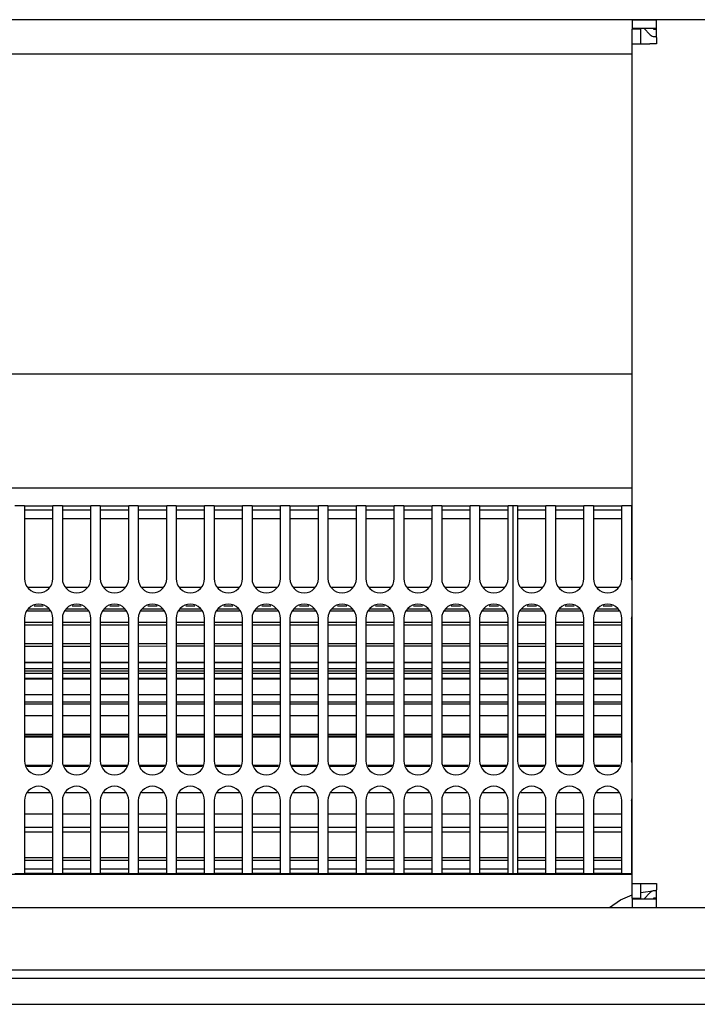
# Model space of a CAD drawing. Units: millimetres. Extents: x -180 to 7975, y -122 to 5841.
# Drawn here: x 1188 to 1307, y 5014 to 5187 of the extents above; entities that cross this region are included whole.
import ezdxf

# ---------------------------------------------------------------- set-up
doc = ezdxf.new("R2010")
doc.units = ezdxf.units.MM
doc.layers.add('1', color=7, linetype='Continuous')

msp = doc.modelspace()

# ---------------------------------------------------------------- linework, layer by layer
at = {"color": 1, "linetype": 'Continuous'}
for p, q in [((1614.892, 5186.664), (624.092, 5186.664)), ((1295.492, 5186.664), (1299.742, 5186.664)), ((1295.492, 5186.664), (1295.492, 5185.164)), ((1316.242, 5186.664), (1299.742, 5186.664)), ((1299.742, 5183.564), (1299.742, 5186.664)), ((1295.492, 5185.164), (1299.742, 5185.164)), ((1295.492, 5185.064), (1296.992, 5185.064)), ((1295.492, 5182.414), (1295.492, 5185.064)), ((1296.992, 5182.414), (1296.992, 5185.064)), ((1297.492, 5185.164), (1298.649, 5184.007)), ((1299.356, 5184.964), (1299.156, 5185.164)), ((1299.742, 5184.964), (1299.356, 5184.964)), ((1299.356, 5183.714), (1299.742, 5183.714)), ((1299.742, 5183.564), (1299.742, 5182.414)), ((1295.492, 5182.414), (1298.592, 5182.414)), ((1295.492, 5034.914), (1295.492, 5182.414)), ((1299.742, 5182.414), (1298.592, 5182.414)), ((1070.492, 5180.664), (1295.492, 5180.664)), ((1070.492, 5124.414), (1295.492, 5124.414)), ((1070.492, 5104.414), (1295.492, 5104.414)), ((1188.658, 5101.264), (1186.992, 5101.264)), ((1188.658, 5101.264), (1188.658, 5099.464)), ((1188.658, 5101.264), (1193.658, 5101.264)), ((1193.658, 5100.464), (1188.658, 5100.464)), ((1195.325, 5101.264), (1193.658, 5101.264)), ((1193.658, 5099.464), (1193.658, 5101.264)), ((1195.325, 5101.264), (1200.325, 5101.264)), ((1195.325, 5101.264), (1195.325, 5099.464)), ((1200.325, 5100.464), (1195.325, 5100.464)), ((1200.325, 5099.464), (1200.325, 5101.264)), ((1201.992, 5101.264), (1200.325, 5101.264)), ((1201.992, 5101.264), (1201.992, 5099.464)), ((1201.992, 5101.264), (1206.992, 5101.264)), ((1206.992, 5100.464), (1201.992, 5100.464)), ((1206.992, 5099.464), (1206.992, 5101.264)), ((1208.658, 5101.264), (1206.992, 5101.264)), ((1208.658, 5101.264), (1213.658, 5101.264)), ((1208.658, 5101.264), (1208.658, 5099.464)), ((1213.658, 5100.464), (1208.658, 5100.464)), ((1213.658, 5099.464), (1213.658, 5101.264)), ((1215.325, 5101.264), (1213.658, 5101.264)), ((1215.325, 5101.264), (1215.325, 5099.464)), ((1215.325, 5101.264), (1220.325, 5101.264)), ((1220.325, 5100.464), (1215.325, 5100.464)), ((1220.325, 5099.464), (1220.325, 5101.264)), ((1221.992, 5101.264), (1220.325, 5101.264)), ((1221.992, 5101.264), (1221.992, 5099.464)), ((1221.992, 5101.264), (1226.992, 5101.264)), ((1226.992, 5100.464), (1221.992, 5100.464)), ((1228.658, 5101.264), (1226.992, 5101.264)), ((1226.992, 5099.464), (1226.992, 5101.264)), ((1228.658, 5101.264), (1228.658, 5099.464)), ((1228.658, 5101.264), (1233.658, 5101.264)), ((1233.658, 5100.464), (1228.658, 5100.464)), ((1233.658, 5099.464), (1233.658, 5101.264)), ((1235.325, 5101.264), (1233.658, 5101.264)), ((1235.325, 5101.264), (1235.325, 5099.464)), ((1235.325, 5101.264), (1240.325, 5101.264)), ((1240.325, 5100.464), (1235.325, 5100.464)), ((1240.325, 5099.464), (1240.325, 5101.264)), ((1241.992, 5101.264), (1240.325, 5101.264)), ((1241.992, 5101.264), (1241.992, 5099.464)), ((1241.992, 5101.264), (1246.992, 5101.264)), ((1246.992, 5100.464), (1241.992, 5100.464)), ((1246.992, 5099.464), (1246.992, 5101.264)), ((1248.658, 5101.264), (1246.992, 5101.264)), ((1248.658, 5101.264), (1253.658, 5101.264)), ((1248.658, 5101.264), (1248.658, 5099.464)), ((1253.658, 5100.464), (1248.658, 5100.464)), ((1253.658, 5099.464), (1253.658, 5101.264)), ((1255.325, 5101.264), (1253.658, 5101.264)), ((1255.325, 5101.264), (1255.325, 5099.464)), ((1255.325, 5101.264), (1260.325, 5101.264)), ((1260.325, 5100.464), (1255.325, 5100.464)), ((1260.325, 5099.464), (1260.325, 5101.264)), ((1261.992, 5101.264), (1260.325, 5101.264)), ((1261.992, 5101.264), (1261.992, 5099.464)), ((1261.992, 5101.264), (1266.992, 5101.264)), ((1266.992, 5100.464), (1261.992, 5100.464)), ((1268.658, 5101.264), (1266.992, 5101.264)), ((1266.992, 5099.464), (1266.992, 5101.264)), ((1268.658, 5101.264), (1268.658, 5099.464)), ((1268.658, 5101.264), (1273.658, 5101.264)), ((1273.658, 5100.464), (1268.658, 5100.464)), ((1274.492, 5101.264), (1273.658, 5101.264)), ((1273.658, 5099.464), (1273.658, 5101.264)), ((1275.325, 5101.264), (1274.492, 5101.264)), ((1274.492, 5101.264), (1274.492, 5099.464)), ((1275.325, 5101.264), (1280.325, 5101.264)), ((1275.325, 5101.264), (1275.325, 5099.464)), ((1280.325, 5100.464), (1275.325, 5100.464)), ((1280.325, 5099.464), (1280.325, 5101.264)), ((1281.992, 5101.264), (1280.325, 5101.264)), ((1281.992, 5101.264), (1286.992, 5101.264)), ((1281.992, 5101.264), (1281.992, 5099.464)), ((1286.992, 5100.464), (1281.992, 5100.464)), ((1286.992, 5099.464), (1286.992, 5101.264)), ((1288.658, 5101.264), (1286.992, 5101.264)), ((1288.658, 5101.264), (1293.658, 5101.264)), ((1288.658, 5101.264), (1288.658, 5099.464)), ((1293.658, 5100.464), (1288.658, 5100.464)), ((1295.325, 5101.264), (1293.658, 5101.264)), ((1293.658, 5099.464), (1293.658, 5101.264)), ((1295.325, 5101.264), (1295.325, 5099.464)), ((1295.325, 5101.264), (1295.492, 5101.264)), ((1295.492, 5100.464), (1295.325, 5100.464)), ((1188.658, 5099.464), (1188.658, 5088.464)), ((1193.658, 5098.964), (1188.658, 5098.964)), ((1193.658, 5088.464), (1193.658, 5099.464)), ((1195.325, 5099.464), (1195.325, 5088.464)), ((1200.325, 5098.964), (1195.325, 5098.964)), ((1200.325, 5088.464), (1200.325, 5099.464)), ((1201.992, 5099.464), (1201.992, 5088.464)), ((1206.992, 5098.964), (1201.992, 5098.964)), ((1206.992, 5088.464), (1206.992, 5099.464)), ((1208.658, 5099.464), (1208.658, 5088.464)), ((1213.658, 5098.964), (1208.658, 5098.964)), ((1213.658, 5088.464), (1213.658, 5099.464)), ((1215.325, 5099.464), (1215.325, 5088.464)), ((1220.325, 5098.964), (1215.325, 5098.964)), ((1220.325, 5088.464), (1220.325, 5099.464)), ((1221.992, 5099.464), (1221.992, 5088.464)), ((1226.992, 5098.964), (1221.992, 5098.964)), ((1226.992, 5088.464), (1226.992, 5099.464)), ((1228.658, 5099.464), (1228.658, 5088.464)), ((1233.658, 5098.964), (1228.658, 5098.964)), ((1233.658, 5088.464), (1233.658, 5099.464)), ((1235.325, 5099.464), (1235.325, 5088.464)), ((1240.325, 5098.964), (1235.325, 5098.964)), ((1240.325, 5088.464), (1240.325, 5099.464)), ((1241.992, 5099.464), (1241.992, 5088.464)), ((1246.992, 5098.964), (1241.992, 5098.964)), ((1246.992, 5088.464), (1246.992, 5099.464)), ((1248.658, 5099.464), (1248.658, 5088.464)), ((1253.658, 5098.964), (1248.658, 5098.964)), ((1253.658, 5088.464), (1253.658, 5099.464)), ((1255.325, 5099.464), (1255.325, 5088.464)), ((1260.325, 5098.964), (1255.325, 5098.964)), ((1260.325, 5088.464), (1260.325, 5099.464)), ((1261.992, 5099.464), (1261.992, 5088.464)), ((1266.992, 5098.964), (1261.992, 5098.964)), ((1266.992, 5088.464), (1266.992, 5099.464)), ((1268.658, 5099.464), (1268.658, 5088.464)), ((1273.658, 5098.964), (1268.658, 5098.964)), ((1273.658, 5088.464), (1273.658, 5099.464)), ((1274.492, 5099.464), (1274.492, 5038.464)), ((1275.325, 5099.464), (1275.325, 5088.464)), ((1280.325, 5098.964), (1275.325, 5098.964)), ((1280.325, 5088.464), (1280.325, 5099.464)), ((1281.992, 5099.464), (1281.992, 5088.464)), ((1286.992, 5098.964), (1281.992, 5098.964)), ((1286.992, 5088.464), (1286.992, 5099.464)), ((1288.658, 5099.464), (1288.658, 5088.464)), ((1293.658, 5098.964), (1288.658, 5098.964)), ((1293.658, 5088.464), (1293.658, 5099.464)), ((1295.325, 5099.464), (1295.325, 5088.464)), ((1295.492, 5098.964), (1295.325, 5098.964)), ((1295.492, 5088.062), (1295.325, 5088.464)), ((1189.28, 5086.964), (1193.037, 5086.964)), ((1195.946, 5086.964), (1199.704, 5086.964)), ((1202.613, 5086.964), (1206.37, 5086.964)), ((1209.28, 5086.964), (1213.037, 5086.964)), ((1215.946, 5086.964), (1219.704, 5086.964)), ((1222.613, 5086.964), (1226.37, 5086.964)), ((1229.28, 5086.964), (1233.037, 5086.964)), ((1235.946, 5086.964), (1239.704, 5086.964)), ((1242.613, 5086.964), (1246.37, 5086.964)), ((1249.28, 5086.964), (1253.037, 5086.964)), ((1255.946, 5086.964), (1259.704, 5086.964)), ((1262.613, 5086.964), (1266.37, 5086.964)), ((1269.28, 5086.964), (1273.037, 5086.964)), ((1275.946, 5086.964), (1279.704, 5086.964)), ((1282.613, 5086.964), (1286.37, 5086.964)), ((1289.28, 5086.964), (1293.037, 5086.964)), ((1189.358, 5083.154), (1192.958, 5083.154)), ((1191.963, 5083.631), (1190.354, 5083.631)), ((1196.025, 5083.154), (1199.625, 5083.154)), ((1198.63, 5083.631), (1197.02, 5083.631)), ((1202.692, 5083.154), (1206.292, 5083.154)), ((1205.297, 5083.631), (1203.687, 5083.631)), ((1209.358, 5083.154), (1212.958, 5083.154)), ((1211.963, 5083.631), (1210.354, 5083.631)), ((1216.025, 5083.154), (1219.625, 5083.154)), ((1218.63, 5083.631), (1217.02, 5083.631)), ((1222.692, 5083.154), (1226.292, 5083.154)), ((1225.297, 5083.631), (1223.687, 5083.631)), ((1229.358, 5083.154), (1232.958, 5083.154)), ((1231.963, 5083.631), (1230.354, 5083.631)), ((1236.025, 5083.154), (1239.625, 5083.154)), ((1238.63, 5083.631), (1237.02, 5083.631)), ((1242.692, 5083.154), (1246.292, 5083.154)), ((1245.297, 5083.631), (1243.687, 5083.631)), ((1249.358, 5083.154), (1252.958, 5083.154)), ((1251.963, 5083.631), (1250.354, 5083.631)), ((1256.025, 5083.154), (1259.625, 5083.154)), ((1258.63, 5083.631), (1257.02, 5083.631)), ((1262.692, 5083.154), (1266.292, 5083.154)), ((1265.297, 5083.631), (1263.687, 5083.631)), ((1269.358, 5083.154), (1272.958, 5083.154)), ((1271.963, 5083.631), (1270.354, 5083.631)), ((1276.025, 5083.154), (1279.625, 5083.154)), ((1278.63, 5083.631), (1277.02, 5083.631)), ((1282.692, 5083.154), (1286.292, 5083.154)), ((1285.297, 5083.631), (1283.687, 5083.631)), ((1289.358, 5083.154), (1292.958, 5083.154)), ((1291.963, 5083.631), (1290.354, 5083.631)), ((1188.658, 5081.464), (1188.658, 5056.464)), ((1193.134, 5082.729), (1189.182, 5082.729)), ((1193.658, 5056.464), (1193.658, 5081.464)), ((1195.325, 5081.464), (1195.325, 5056.464)), ((1199.801, 5082.729), (1195.849, 5082.729)), ((1200.325, 5056.464), (1200.325, 5081.464)), ((1201.992, 5081.464), (1201.992, 5056.464)), ((1206.468, 5082.729), (1202.516, 5082.729)), ((1206.992, 5056.464), (1206.992, 5081.464)), ((1208.658, 5081.464), (1208.658, 5056.464)), ((1213.134, 5082.729), (1209.182, 5082.729)), ((1213.658, 5056.464), (1213.658, 5081.464)), ((1215.325, 5081.464), (1215.325, 5056.464)), ((1219.801, 5082.729), (1215.849, 5082.729)), ((1220.325, 5056.464), (1220.325, 5081.464)), ((1221.992, 5081.464), (1221.992, 5056.464)), ((1226.468, 5082.729), (1222.516, 5082.729)), ((1226.992, 5056.464), (1226.992, 5081.464)), ((1228.658, 5081.464), (1228.658, 5056.464)), ((1233.134, 5082.729), (1229.182, 5082.729)), ((1233.658, 5056.464), (1233.658, 5081.464)), ((1235.325, 5081.464), (1235.325, 5056.464)), ((1239.801, 5082.729), (1235.849, 5082.729)), ((1240.325, 5056.464), (1240.325, 5081.464)), ((1241.992, 5081.464), (1241.992, 5056.464)), ((1246.468, 5082.729), (1242.516, 5082.729)), ((1246.992, 5056.464), (1246.992, 5081.464)), ((1248.658, 5081.464), (1248.658, 5056.464)), ((1253.134, 5082.729), (1249.182, 5082.729)), ((1253.658, 5056.464), (1253.658, 5081.464)), ((1255.325, 5081.464), (1255.325, 5056.464)), ((1259.801, 5082.729), (1255.849, 5082.729)), ((1260.325, 5056.464), (1260.325, 5081.464)), ((1261.992, 5081.464), (1261.992, 5056.464)), ((1266.468, 5082.729), (1262.516, 5082.729)), ((1266.992, 5056.464), (1266.992, 5081.464)), ((1268.658, 5081.464), (1268.658, 5056.464)), ((1273.134, 5082.729), (1269.182, 5082.729)), ((1273.658, 5056.464), (1273.658, 5081.464)), ((1275.325, 5081.464), (1275.325, 5056.464)), ((1279.801, 5082.729), (1275.849, 5082.729)), ((1280.325, 5056.464), (1280.325, 5081.464)), ((1281.992, 5081.464), (1281.992, 5056.464)), ((1286.468, 5082.729), (1282.516, 5082.729)), ((1286.992, 5056.464), (1286.992, 5081.464)), ((1288.658, 5081.464), (1288.658, 5056.464)), ((1293.134, 5082.729), (1289.182, 5082.729)), ((1293.658, 5056.464), (1293.658, 5081.464)), ((1295.325, 5081.464), (1295.492, 5081.867)), ((1295.325, 5081.464), (1295.325, 5056.464)), ((1188.658, 5080.789), (1193.658, 5080.789)), ((1193.658, 5080.307), (1188.658, 5080.307)), ((1195.325, 5080.789), (1200.325, 5080.789)), ((1200.325, 5080.307), (1195.325, 5080.307)), ((1201.992, 5080.789), (1206.992, 5080.789)), ((1206.992, 5080.307), (1201.992, 5080.307)), ((1208.658, 5080.789), (1213.658, 5080.789)), ((1213.658, 5080.307), (1208.658, 5080.307)), ((1215.325, 5080.789), (1220.325, 5080.789)), ((1220.325, 5080.307), (1215.325, 5080.307)), ((1221.992, 5080.789), (1226.992, 5080.789)), ((1226.992, 5080.307), (1221.992, 5080.307)), ((1228.658, 5080.789), (1233.658, 5080.789)), ((1233.658, 5080.307), (1228.658, 5080.307)), ((1235.325, 5080.789), (1240.325, 5080.789)), ((1240.325, 5080.307), (1235.325, 5080.307)), ((1241.992, 5080.789), (1246.992, 5080.789)), ((1246.992, 5080.307), (1241.992, 5080.307)), ((1248.658, 5080.789), (1253.658, 5080.789)), ((1253.658, 5080.307), (1248.658, 5080.307)), ((1255.325, 5080.789), (1260.325, 5080.789)), ((1260.325, 5080.307), (1255.325, 5080.307)), ((1261.992, 5080.789), (1266.992, 5080.789)), ((1266.992, 5080.307), (1261.992, 5080.307)), ((1268.658, 5080.789), (1273.658, 5080.789)), ((1273.658, 5080.307), (1268.658, 5080.307)), ((1275.325, 5080.789), (1280.325, 5080.789)), ((1280.325, 5080.307), (1275.325, 5080.307)), ((1281.992, 5080.789), (1286.992, 5080.789)), ((1286.992, 5080.307), (1281.992, 5080.307)), ((1288.658, 5080.789), (1293.658, 5080.789)), ((1293.658, 5080.307), (1288.658, 5080.307)), ((1295.325, 5080.789), (1295.492, 5080.789)), ((1295.492, 5080.307), (1295.325, 5080.307)), ((1188.658, 5077.064), (1193.658, 5077.063)), ((1193.658, 5076.561), (1188.658, 5076.561)), ((1195.325, 5077.063), (1200.325, 5077.063)), ((1200.325, 5076.561), (1195.325, 5076.561)), ((1201.992, 5077.063), (1206.992, 5077.063)), ((1206.992, 5076.561), (1201.992, 5076.561)), ((1208.658, 5077.063), (1213.658, 5077.063)), ((1213.658, 5076.562), (1208.658, 5076.561)), ((1215.325, 5077.063), (1220.325, 5077.063)), ((1220.325, 5076.562), (1215.325, 5076.562)), ((1221.992, 5077.063), (1226.992, 5077.063)), ((1226.992, 5076.562), (1221.992, 5076.562)), ((1228.658, 5077.063), (1233.658, 5077.062)), ((1233.658, 5076.562), (1228.658, 5076.562)), ((1235.325, 5077.062), (1240.325, 5077.062)), ((1240.325, 5076.562), (1235.325, 5076.562)), ((1241.992, 5077.062), (1246.992, 5077.062)), ((1246.992, 5076.562), (1241.992, 5076.562)), ((1248.658, 5077.062), (1253.658, 5077.062)), ((1253.658, 5076.562), (1248.658, 5076.562)), ((1255.325, 5077.062), (1260.325, 5077.062)), ((1260.325, 5076.562), (1255.325, 5076.562)), ((1261.992, 5077.062), (1266.992, 5077.062)), ((1266.992, 5076.562), (1261.992, 5076.562)), ((1268.658, 5077.062), (1273.658, 5077.061)), ((1273.658, 5076.562), (1268.658, 5076.562)), ((1275.325, 5077.064), (1280.325, 5077.064)), ((1280.325, 5076.561), (1275.325, 5076.561)), ((1281.992, 5077.064), (1286.992, 5077.063)), ((1286.992, 5076.561), (1281.992, 5076.561)), ((1288.658, 5077.063), (1293.658, 5077.063)), ((1293.658, 5076.561), (1288.658, 5076.561)), ((1295.325, 5077.063), (1295.492, 5077.063)), ((1295.492, 5076.561), (1295.325, 5076.561)), ((1188.658, 5073.771), (1193.658, 5073.771)), ((1193.658, 5073.684), (1188.658, 5073.684)), ((1188.658, 5072.691), (1193.658, 5072.691)), ((1195.325, 5073.771), (1200.325, 5073.771)), ((1200.325, 5073.684), (1195.325, 5073.684)), ((1195.325, 5072.691), (1200.325, 5072.691)), ((1201.992, 5073.771), (1206.992, 5073.771)), ((1206.992, 5073.684), (1201.992, 5073.684)), ((1201.992, 5072.691), (1206.992, 5072.691)), ((1208.658, 5073.771), (1213.658, 5073.771)), ((1213.658, 5073.684), (1208.658, 5073.684)), ((1208.658, 5072.691), (1213.658, 5072.691)), ((1215.325, 5073.771), (1220.325, 5073.771)), ((1220.325, 5073.684), (1215.325, 5073.684)), ((1215.325, 5072.691), (1220.325, 5072.691)), ((1221.992, 5073.771), (1226.992, 5073.771)), ((1226.992, 5073.684), (1221.992, 5073.684)), ((1221.992, 5072.691), (1226.992, 5072.691)), ((1228.658, 5073.771), (1233.658, 5073.771)), ((1233.658, 5073.684), (1228.658, 5073.684)), ((1228.658, 5072.691), (1233.658, 5072.691)), ((1235.325, 5073.771), (1240.325, 5073.771)), ((1240.325, 5073.684), (1235.325, 5073.684)), ((1235.325, 5072.691), (1240.325, 5072.691)), ((1241.992, 5073.771), (1246.992, 5073.771)), ((1246.992, 5073.684), (1241.992, 5073.684)), ((1241.992, 5072.691), (1246.992, 5072.691)), ((1248.658, 5073.771), (1253.658, 5073.771)), ((1253.658, 5073.684), (1248.658, 5073.684)), ((1248.658, 5072.691), (1253.658, 5072.691)), ((1255.325, 5073.771), (1260.325, 5073.771)), ((1260.325, 5073.684), (1255.325, 5073.684)), ((1255.325, 5072.691), (1260.325, 5072.691)), ((1261.992, 5073.771), (1266.992, 5073.771)), ((1266.992, 5073.684), (1261.992, 5073.684)), ((1261.992, 5072.691), (1266.992, 5072.691)), ((1268.658, 5073.771), (1273.658, 5073.771)), ((1273.658, 5073.684), (1268.658, 5073.684)), ((1268.658, 5072.691), (1273.658, 5072.691)), ((1275.325, 5073.771), (1280.325, 5073.771)), ((1280.325, 5073.684), (1275.325, 5073.684)), ((1275.325, 5072.691), (1280.325, 5072.691)), ((1281.992, 5073.771), (1286.992, 5073.771)), ((1286.992, 5073.684), (1281.992, 5073.684)), ((1281.992, 5072.691), (1286.992, 5072.691)), ((1288.658, 5073.771), (1293.658, 5073.771)), ((1293.658, 5073.684), (1288.658, 5073.684)), ((1288.658, 5072.691), (1293.658, 5072.691)), ((1295.325, 5073.771), (1295.492, 5073.771)), ((1295.492, 5073.684), (1295.325, 5073.684)), ((1295.325, 5072.691), (1295.492, 5072.691)), ((1188.658, 5072.272), (1193.658, 5072.272)), ((1193.658, 5071.795), (1188.658, 5071.795)), ((1188.658, 5070.939), (1193.658, 5070.939)), ((1193.658, 5070.777), (1188.658, 5070.777)), ((1195.325, 5072.272), (1200.325, 5072.272)), ((1200.325, 5071.795), (1195.325, 5071.795)), ((1195.325, 5070.939), (1200.325, 5070.939)), ((1200.325, 5070.777), (1195.325, 5070.777)), ((1201.992, 5072.272), (1206.992, 5072.272)), ((1206.992, 5071.795), (1201.992, 5071.795)), ((1201.992, 5070.939), (1206.992, 5070.939)), ((1206.992, 5070.777), (1201.992, 5070.777)), ((1208.658, 5072.272), (1213.658, 5072.272)), ((1213.658, 5071.795), (1208.658, 5071.795)), ((1208.658, 5070.939), (1213.658, 5070.939)), ((1213.658, 5070.777), (1208.658, 5070.777)), ((1215.325, 5072.272), (1220.325, 5072.272)), ((1220.325, 5071.795), (1215.325, 5071.795)), ((1215.325, 5070.939), (1220.325, 5070.939)), ((1220.325, 5070.777), (1215.325, 5070.777)), ((1221.992, 5072.272), (1226.992, 5072.272)), ((1226.992, 5071.795), (1221.992, 5071.795)), ((1221.992, 5070.939), (1226.992, 5070.939)), ((1226.992, 5070.777), (1221.992, 5070.777)), ((1228.658, 5072.272), (1233.658, 5072.272)), ((1233.658, 5071.795), (1228.658, 5071.795)), ((1228.658, 5070.939), (1233.658, 5070.939)), ((1233.658, 5070.777), (1228.658, 5070.777)), ((1235.325, 5072.272), (1240.325, 5072.272)), ((1240.325, 5071.795), (1235.325, 5071.795)), ((1235.325, 5070.939), (1240.325, 5070.939)), ((1240.325, 5070.777), (1235.325, 5070.777)), ((1241.992, 5072.272), (1246.992, 5072.272)), ((1246.992, 5071.795), (1241.992, 5071.795)), ((1241.992, 5070.939), (1246.992, 5070.939)), ((1246.992, 5070.777), (1241.992, 5070.777)), ((1248.658, 5072.272), (1253.658, 5072.272)), ((1253.658, 5071.795), (1248.658, 5071.795)), ((1248.658, 5070.939), (1253.658, 5070.939)), ((1253.658, 5070.777), (1248.658, 5070.777)), ((1255.325, 5072.272), (1260.325, 5072.272)), ((1260.325, 5071.795), (1255.325, 5071.795)), ((1255.325, 5070.939), (1260.325, 5070.939)), ((1260.325, 5070.777), (1255.325, 5070.777)), ((1261.992, 5072.272), (1266.992, 5072.272)), ((1266.992, 5071.795), (1261.992, 5071.795)), ((1261.992, 5070.939), (1266.992, 5070.939)), ((1266.992, 5070.777), (1261.992, 5070.777)), ((1268.658, 5072.272), (1273.658, 5072.272)), ((1273.658, 5071.795), (1268.658, 5071.795)), ((1268.658, 5070.939), (1273.658, 5070.939)), ((1273.658, 5070.777), (1268.658, 5070.777)), ((1275.325, 5072.272), (1280.325, 5072.272)), ((1280.325, 5071.795), (1275.325, 5071.795)), ((1275.325, 5070.939), (1280.325, 5070.939)), ((1280.325, 5070.777), (1275.325, 5070.777)), ((1281.992, 5072.272), (1286.992, 5072.272)), ((1286.992, 5071.795), (1281.992, 5071.795)), ((1281.992, 5070.939), (1286.992, 5070.939)), ((1286.992, 5070.777), (1281.992, 5070.777)), ((1288.658, 5072.272), (1293.658, 5072.272)), ((1293.658, 5071.795), (1288.658, 5071.795)), ((1288.658, 5070.939), (1293.658, 5070.939)), ((1293.658, 5070.777), (1288.658, 5070.777)), ((1295.325, 5072.272), (1295.492, 5072.272)), ((1295.492, 5071.795), (1295.325, 5071.795)), ((1295.325, 5070.939), (1295.492, 5070.939)), ((1295.492, 5070.777), (1295.325, 5070.777)), ((1188.658, 5068.114), (1193.658, 5068.114)), ((1195.325, 5068.114), (1200.325, 5068.114)), ((1201.992, 5068.114), (1206.992, 5068.114)), ((1208.658, 5068.114), (1213.658, 5068.114)), ((1215.325, 5068.114), (1220.325, 5068.114)), ((1221.992, 5068.114), (1226.992, 5068.114)), ((1228.658, 5068.114), (1233.658, 5068.114)), ((1235.325, 5068.114), (1240.325, 5068.114)), ((1241.992, 5068.114), (1246.992, 5068.114)), ((1248.658, 5068.114), (1253.658, 5068.114)), ((1255.325, 5068.114), (1260.325, 5068.114)), ((1261.992, 5068.114), (1266.992, 5068.114)), ((1268.658, 5068.114), (1273.658, 5068.114)), ((1275.325, 5068.114), (1280.325, 5068.114)), ((1281.992, 5068.114), (1286.992, 5068.114)), ((1288.658, 5068.114), (1293.658, 5068.114)), ((1295.325, 5068.114), (1295.492, 5068.114)), ((1188.658, 5066.81), (1193.658, 5066.81)), ((1193.658, 5066.394), (1188.658, 5066.394)), ((1195.325, 5066.81), (1200.325, 5066.81)), ((1200.325, 5066.394), (1195.325, 5066.394)), ((1201.992, 5066.81), (1206.992, 5066.81)), ((1206.992, 5066.394), (1201.992, 5066.394)), ((1208.658, 5066.81), (1213.658, 5066.81)), ((1213.658, 5066.394), (1208.658, 5066.394)), ((1215.325, 5066.81), (1220.325, 5066.81)), ((1220.325, 5066.394), (1215.325, 5066.394)), ((1221.992, 5066.81), (1226.992, 5066.81)), ((1226.992, 5066.394), (1221.992, 5066.394)), ((1228.658, 5066.81), (1233.658, 5066.81)), ((1233.658, 5066.394), (1228.658, 5066.394)), ((1235.325, 5066.81), (1240.325, 5066.81)), ((1240.325, 5066.394), (1235.325, 5066.394)), ((1241.992, 5066.81), (1246.992, 5066.81)), ((1246.992, 5066.394), (1241.992, 5066.394)), ((1248.658, 5066.81), (1253.658, 5066.81)), ((1253.658, 5066.394), (1248.658, 5066.394)), ((1255.325, 5066.81), (1260.325, 5066.81)), ((1260.325, 5066.394), (1255.325, 5066.394)), ((1261.992, 5066.81), (1266.992, 5066.81)), ((1266.992, 5066.394), (1261.992, 5066.394)), ((1268.658, 5066.81), (1273.658, 5066.81)), ((1273.658, 5066.394), (1268.658, 5066.394)), ((1275.325, 5066.81), (1280.325, 5066.81)), ((1280.325, 5066.394), (1275.325, 5066.394)), ((1281.992, 5066.81), (1286.992, 5066.81)), ((1286.992, 5066.394), (1281.992, 5066.394)), ((1288.658, 5066.81), (1293.658, 5066.81)), ((1293.658, 5066.394), (1288.658, 5066.394)), ((1295.325, 5066.81), (1295.492, 5066.81)), ((1295.492, 5066.394), (1295.325, 5066.394)), ((1193.658, 5064.341), (1188.658, 5064.341)), ((1200.325, 5064.341), (1195.325, 5064.341)), ((1206.992, 5064.341), (1201.992, 5064.341)), ((1213.658, 5064.341), (1208.658, 5064.341)), ((1220.325, 5064.341), (1215.325, 5064.341)), ((1226.992, 5064.341), (1221.992, 5064.341)), ((1233.658, 5064.341), (1228.658, 5064.341)), ((1240.325, 5064.341), (1235.325, 5064.341)), ((1246.992, 5064.341), (1241.992, 5064.341)), ((1253.658, 5064.341), (1248.658, 5064.341)), ((1260.325, 5064.341), (1255.325, 5064.341)), ((1266.992, 5064.341), (1261.992, 5064.341)), ((1273.658, 5064.341), (1268.658, 5064.341)), ((1280.325, 5064.341), (1275.325, 5064.341)), ((1286.992, 5064.341), (1281.992, 5064.341)), ((1293.658, 5064.341), (1288.658, 5064.341)), ((1295.492, 5064.341), (1295.325, 5064.341)), ((1188.658, 5061.118), (1193.658, 5061.118)), ((1193.658, 5060.796), (1188.658, 5060.796)), ((1193.658, 5060.61), (1188.658, 5060.61)), ((1195.325, 5061.118), (1200.325, 5061.118)), ((1200.325, 5060.796), (1195.325, 5060.796)), ((1200.325, 5060.61), (1195.325, 5060.61)), ((1201.992, 5061.118), (1206.992, 5061.118)), ((1206.992, 5060.796), (1201.992, 5060.796)), ((1206.992, 5060.61), (1201.992, 5060.61)), ((1208.658, 5061.118), (1213.658, 5061.118)), ((1213.658, 5060.796), (1208.658, 5060.796)), ((1213.658, 5060.61), (1208.658, 5060.61)), ((1215.325, 5061.118), (1220.325, 5061.118)), ((1220.325, 5060.796), (1215.325, 5060.796)), ((1220.325, 5060.61), (1215.325, 5060.61)), ((1221.992, 5061.118), (1226.992, 5061.118)), ((1226.992, 5060.796), (1221.992, 5060.796)), ((1226.992, 5060.61), (1221.992, 5060.61)), ((1228.658, 5061.118), (1233.658, 5061.118)), ((1233.658, 5060.796), (1228.658, 5060.796)), ((1233.658, 5060.61), (1228.658, 5060.61)), ((1235.325, 5061.118), (1240.325, 5061.118)), ((1240.325, 5060.796), (1235.325, 5060.796)), ((1240.325, 5060.61), (1235.325, 5060.61)), ((1241.992, 5061.118), (1246.992, 5061.118)), ((1246.992, 5060.796), (1241.992, 5060.796)), ((1246.992, 5060.61), (1241.992, 5060.61)), ((1248.658, 5061.118), (1253.658, 5061.118)), ((1253.658, 5060.796), (1248.658, 5060.796)), ((1253.658, 5060.61), (1248.658, 5060.61)), ((1255.325, 5061.118), (1260.325, 5061.118)), ((1260.325, 5060.796), (1255.325, 5060.796)), ((1260.325, 5060.61), (1255.325, 5060.61)), ((1261.992, 5061.118), (1266.992, 5061.118)), ((1266.992, 5060.796), (1261.992, 5060.796)), ((1266.992, 5060.61), (1261.992, 5060.61)), ((1268.658, 5061.118), (1273.658, 5061.118)), ((1273.658, 5060.796), (1268.658, 5060.796)), ((1273.658, 5060.61), (1268.658, 5060.61)), ((1275.325, 5061.118), (1280.325, 5061.118)), ((1280.325, 5060.796), (1275.325, 5060.796)), ((1280.325, 5060.61), (1275.325, 5060.61)), ((1281.992, 5061.118), (1286.992, 5061.118)), ((1286.992, 5060.796), (1281.992, 5060.796)), ((1286.992, 5060.61), (1281.992, 5060.61)), ((1288.658, 5061.118), (1293.658, 5061.118)), ((1293.658, 5060.796), (1288.658, 5060.796)), ((1293.658, 5060.61), (1288.658, 5060.61)), ((1295.325, 5061.118), (1295.492, 5061.118)), ((1295.492, 5060.796), (1295.325, 5060.796)), ((1295.492, 5060.61), (1295.325, 5060.61)), ((1188.993, 5055.656), (1193.324, 5055.656)), ((1193.241, 5055.455), (1189.076, 5055.455)), ((1195.66, 5055.656), (1199.99, 5055.656)), ((1199.907, 5055.455), (1195.743, 5055.455)), ((1202.327, 5055.656), (1206.657, 5055.656)), ((1206.574, 5055.455), (1202.41, 5055.455)), ((1208.993, 5055.656), (1213.324, 5055.656)), ((1213.241, 5055.455), (1209.076, 5055.455)), ((1215.66, 5055.656), (1219.99, 5055.656)), ((1219.907, 5055.455), (1215.743, 5055.455)), ((1222.327, 5055.656), (1226.657, 5055.656)), ((1226.574, 5055.455), (1222.41, 5055.455)), ((1228.993, 5055.656), (1233.324, 5055.656)), ((1233.241, 5055.455), (1229.076, 5055.455)), ((1235.66, 5055.656), (1239.99, 5055.656)), ((1239.907, 5055.455), (1235.743, 5055.455)), ((1242.327, 5055.656), (1246.657, 5055.656)), ((1246.574, 5055.455), (1242.41, 5055.455)), ((1248.993, 5055.656), (1253.324, 5055.656)), ((1253.241, 5055.455), (1249.076, 5055.455)), ((1255.66, 5055.656), (1259.99, 5055.656)), ((1259.907, 5055.455), (1255.743, 5055.455)), ((1262.327, 5055.656), (1266.657, 5055.656)), ((1266.574, 5055.455), (1262.41, 5055.455)), ((1268.993, 5055.656), (1273.324, 5055.656)), ((1273.241, 5055.455), (1269.076, 5055.455)), ((1275.66, 5055.656), (1279.99, 5055.656)), ((1279.907, 5055.455), (1275.743, 5055.455)), ((1282.327, 5055.656), (1286.657, 5055.656)), ((1286.574, 5055.455), (1282.41, 5055.455)), ((1288.993, 5055.656), (1293.324, 5055.656)), ((1293.241, 5055.455), (1289.076, 5055.455)), ((1295.492, 5056.062), (1295.325, 5056.464)), ((1193.104, 5050.804), (1189.213, 5050.804)), ((1189.239, 5050.867), (1193.077, 5050.867)), ((1199.77, 5050.804), (1195.88, 5050.804)), ((1195.906, 5050.867), (1199.744, 5050.867)), ((1206.437, 5050.804), (1202.547, 5050.804)), ((1202.573, 5050.867), (1206.411, 5050.867)), ((1213.104, 5050.804), (1209.213, 5050.804)), ((1209.239, 5050.867), (1213.077, 5050.867)), ((1219.77, 5050.804), (1215.88, 5050.804)), ((1215.906, 5050.867), (1219.744, 5050.867)), ((1226.437, 5050.804), (1222.547, 5050.804)), ((1222.573, 5050.867), (1226.411, 5050.867)), ((1233.104, 5050.804), (1229.213, 5050.804)), ((1229.239, 5050.867), (1233.077, 5050.867)), ((1239.77, 5050.804), (1235.88, 5050.804)), ((1235.906, 5050.867), (1239.744, 5050.867)), ((1246.437, 5050.804), (1242.547, 5050.804)), ((1242.573, 5050.867), (1246.411, 5050.867)), ((1253.104, 5050.804), (1249.213, 5050.804)), ((1249.239, 5050.867), (1253.077, 5050.867)), ((1259.77, 5050.804), (1255.88, 5050.804)), ((1255.906, 5050.867), (1259.744, 5050.867)), ((1266.437, 5050.804), (1262.547, 5050.804)), ((1262.573, 5050.867), (1266.411, 5050.867)), ((1273.104, 5050.804), (1269.213, 5050.804)), ((1269.239, 5050.867), (1273.077, 5050.867)), ((1279.77, 5050.804), (1275.88, 5050.804)), ((1275.906, 5050.867), (1279.744, 5050.867)), ((1286.437, 5050.804), (1282.547, 5050.804)), ((1282.573, 5050.867), (1286.411, 5050.867)), ((1293.104, 5050.804), (1289.213, 5050.804)), ((1289.239, 5050.867), (1293.077, 5050.867)), ((1188.658, 5049.464), (1188.658, 5038.464)), ((1193.658, 5038.464), (1193.658, 5049.464)), ((1195.325, 5049.464), (1195.325, 5038.464)), ((1200.325, 5038.464), (1200.325, 5049.464)), ((1201.992, 5049.464), (1201.992, 5038.464)), ((1206.992, 5038.464), (1206.992, 5049.464)), ((1208.658, 5049.464), (1208.658, 5038.464)), ((1213.658, 5038.464), (1213.658, 5049.464)), ((1215.325, 5049.464), (1215.325, 5038.464)), ((1220.325, 5038.464), (1220.325, 5049.464)), ((1221.992, 5049.464), (1221.992, 5038.464)), ((1226.992, 5038.464), (1226.992, 5049.464)), ((1228.658, 5049.464), (1228.658, 5038.464)), ((1233.658, 5038.464), (1233.658, 5049.464)), ((1235.325, 5049.464), (1235.325, 5038.464)), ((1240.325, 5038.464), (1240.325, 5049.464)), ((1241.992, 5049.464), (1241.992, 5038.464)), ((1246.992, 5038.464), (1246.992, 5049.464)), ((1248.658, 5049.464), (1248.658, 5038.464)), ((1253.658, 5038.464), (1253.658, 5049.464)), ((1255.325, 5049.464), (1255.325, 5038.464)), ((1260.325, 5038.464), (1260.325, 5049.464)), ((1261.992, 5049.464), (1261.992, 5038.464)), ((1266.992, 5038.464), (1266.992, 5049.464)), ((1268.658, 5049.464), (1268.658, 5038.464)), ((1273.658, 5038.464), (1273.658, 5049.464)), ((1275.325, 5049.464), (1275.325, 5038.464)), ((1280.325, 5038.464), (1280.325, 5049.464)), ((1281.992, 5049.464), (1281.992, 5038.464)), ((1286.992, 5038.464), (1286.992, 5049.464)), ((1288.658, 5049.464), (1288.658, 5038.464)), ((1293.658, 5038.464), (1293.658, 5049.464)), ((1295.325, 5049.464), (1295.492, 5049.867)), ((1295.325, 5049.464), (1295.325, 5038.464)), ((1188.658, 5047.139), (1193.658, 5047.139)), ((1195.325, 5047.139), (1200.325, 5047.139)), ((1201.992, 5047.139), (1206.992, 5047.139)), ((1208.658, 5047.139), (1213.658, 5047.139)), ((1215.325, 5047.139), (1220.325, 5047.139)), ((1221.992, 5047.139), (1226.992, 5047.139)), ((1228.658, 5047.139), (1233.658, 5047.139)), ((1235.325, 5047.139), (1240.325, 5047.139)), ((1241.992, 5047.139), (1246.992, 5047.139)), ((1248.658, 5047.139), (1253.658, 5047.139)), ((1255.325, 5047.139), (1260.325, 5047.139)), ((1261.992, 5047.139), (1266.992, 5047.139)), ((1268.658, 5047.139), (1273.658, 5047.139)), ((1275.325, 5047.139), (1280.325, 5047.139)), ((1281.992, 5047.139), (1286.992, 5047.139)), ((1288.658, 5047.139), (1293.658, 5047.139)), ((1295.325, 5047.139), (1295.492, 5047.139)), ((1188.658, 5044.774), (1193.658, 5044.774)), ((1195.325, 5044.774), (1200.325, 5044.774)), ((1201.992, 5044.774), (1206.992, 5044.774)), ((1208.658, 5044.774), (1213.658, 5044.774)), ((1215.325, 5044.774), (1220.325, 5044.774)), ((1221.992, 5044.774), (1226.992, 5044.774)), ((1228.658, 5044.774), (1233.658, 5044.774)), ((1235.325, 5044.774), (1240.325, 5044.774)), ((1241.992, 5044.774), (1246.992, 5044.774)), ((1248.658, 5044.774), (1253.658, 5044.774)), ((1255.325, 5044.774), (1260.325, 5044.774)), ((1261.992, 5044.774), (1266.992, 5044.774)), ((1268.658, 5044.774), (1273.658, 5044.774)), ((1275.325, 5044.774), (1280.325, 5044.774)), ((1281.992, 5044.774), (1286.992, 5044.774)), ((1288.658, 5044.774), (1293.658, 5044.774)), ((1295.325, 5044.774), (1295.492, 5044.774)), ((1188.658, 5043.964), (1193.658, 5043.964)), ((1195.325, 5043.964), (1200.325, 5043.964)), ((1201.992, 5043.964), (1206.992, 5043.964)), ((1208.658, 5043.964), (1213.658, 5043.964)), ((1215.325, 5043.964), (1220.325, 5043.964)), ((1221.992, 5043.964), (1226.992, 5043.964)), ((1228.658, 5043.964), (1233.658, 5043.964)), ((1235.325, 5043.964), (1240.325, 5043.964)), ((1241.992, 5043.964), (1246.992, 5043.964)), ((1248.658, 5043.964), (1253.658, 5043.964)), ((1255.325, 5043.964), (1260.325, 5043.964)), ((1261.992, 5043.964), (1266.992, 5043.964)), ((1268.658, 5043.964), (1273.658, 5043.964)), ((1275.325, 5043.964), (1280.325, 5043.964)), ((1281.992, 5043.964), (1286.992, 5043.964)), ((1288.658, 5043.964), (1293.658, 5043.964)), ((1295.325, 5043.964), (1295.492, 5043.964)), ((1188.658, 5039.464), (1193.658, 5039.464)), ((1188.658, 5038.964), (1193.658, 5038.964)), ((1188.658, 5038.464), (1188.658, 5036.664)), ((1193.658, 5036.664), (1193.658, 5038.464)), ((1195.325, 5039.464), (1200.325, 5039.464)), ((1195.325, 5038.964), (1200.325, 5038.964)), ((1195.325, 5038.464), (1195.325, 5036.664)), ((1200.325, 5036.664), (1200.325, 5038.464)), ((1201.992, 5039.464), (1206.992, 5039.464)), ((1201.992, 5038.964), (1206.992, 5038.964)), ((1201.992, 5038.464), (1201.992, 5036.664)), ((1206.992, 5036.664), (1206.992, 5038.464)), ((1208.658, 5039.464), (1213.658, 5039.464)), ((1208.658, 5038.964), (1213.658, 5038.964)), ((1208.658, 5038.464), (1208.658, 5036.664)), ((1213.658, 5036.664), (1213.658, 5038.464)), ((1215.325, 5039.464), (1220.325, 5039.464)), ((1215.325, 5038.964), (1220.325, 5038.964)), ((1215.325, 5038.464), (1215.325, 5036.664)), ((1220.325, 5036.664), (1220.325, 5038.464)), ((1221.992, 5039.464), (1226.992, 5039.464)), ((1221.992, 5038.964), (1226.992, 5038.964)), ((1221.992, 5038.464), (1221.992, 5036.664)), ((1226.992, 5036.664), (1226.992, 5038.464)), ((1228.658, 5039.464), (1233.658, 5039.464)), ((1228.658, 5038.964), (1233.658, 5038.964)), ((1228.658, 5038.464), (1228.658, 5036.664)), ((1233.658, 5036.664), (1233.658, 5038.464)), ((1235.325, 5039.464), (1240.325, 5039.464)), ((1235.325, 5038.964), (1240.325, 5038.964)), ((1235.325, 5038.464), (1235.325, 5036.664)), ((1240.325, 5036.664), (1240.325, 5038.464)), ((1241.992, 5039.464), (1246.992, 5039.464)), ((1241.992, 5038.964), (1246.992, 5038.964)), ((1241.992, 5038.464), (1241.992, 5036.664)), ((1246.992, 5036.664), (1246.992, 5038.464)), ((1248.658, 5039.464), (1253.658, 5039.464)), ((1248.658, 5038.964), (1253.658, 5038.964)), ((1248.658, 5038.464), (1248.658, 5036.664)), ((1253.658, 5036.664), (1253.658, 5038.464)), ((1255.325, 5039.464), (1260.325, 5039.464)), ((1255.325, 5038.964), (1260.325, 5038.964)), ((1255.325, 5038.464), (1255.325, 5036.664)), ((1260.325, 5036.664), (1260.325, 5038.464)), ((1261.992, 5039.464), (1266.992, 5039.464)), ((1261.992, 5038.964), (1266.992, 5038.964)), ((1261.992, 5038.464), (1261.992, 5036.664)), ((1266.992, 5036.664), (1266.992, 5038.464)), ((1268.658, 5039.464), (1273.658, 5039.464)), ((1268.658, 5038.964), (1273.658, 5038.964)), ((1268.658, 5038.464), (1268.658, 5036.664)), ((1273.658, 5036.664), (1273.658, 5038.464)), ((1274.492, 5038.464), (1274.492, 5036.664)), ((1275.325, 5039.464), (1280.325, 5039.464)), ((1275.325, 5038.964), (1280.325, 5038.964)), ((1275.325, 5038.464), (1275.325, 5036.664)), ((1280.325, 5036.664), (1280.325, 5038.464)), ((1281.992, 5039.464), (1286.992, 5039.464)), ((1281.992, 5038.964), (1286.992, 5038.964)), ((1281.992, 5038.464), (1281.992, 5036.664)), ((1286.992, 5036.664), (1286.992, 5038.464)), ((1288.658, 5039.464), (1293.658, 5039.464)), ((1288.658, 5038.964), (1293.658, 5038.964)), ((1288.658, 5038.464), (1288.658, 5036.664)), ((1293.658, 5036.664), (1293.658, 5038.464)), ((1295.325, 5039.464), (1295.492, 5039.464)), ((1295.325, 5038.964), (1295.492, 5038.964)), ((1295.325, 5038.464), (1295.325, 5036.664)), ((1295.492, 5036.464), (1070.492, 5036.464)), ((1186.992, 5036.664), (1188.658, 5036.664)), ((1188.658, 5037.464), (1193.658, 5037.464)), ((1193.658, 5036.664), (1188.658, 5036.664)), ((1193.658, 5036.664), (1195.325, 5036.664)), ((1195.325, 5037.464), (1200.325, 5037.464)), ((1200.325, 5036.664), (1195.325, 5036.664)), ((1200.325, 5036.664), (1201.992, 5036.664)), ((1201.992, 5037.464), (1206.992, 5037.464)), ((1206.992, 5036.664), (1201.992, 5036.664)), ((1206.992, 5036.664), (1208.658, 5036.664)), ((1208.658, 5037.464), (1213.658, 5037.464)), ((1213.658, 5036.664), (1208.658, 5036.664)), ((1213.658, 5036.664), (1215.325, 5036.664)), ((1215.325, 5037.464), (1220.325, 5037.464)), ((1220.325, 5036.664), (1215.325, 5036.664)), ((1220.325, 5036.664), (1221.992, 5036.664)), ((1221.992, 5037.464), (1226.992, 5037.464)), ((1226.992, 5036.664), (1221.992, 5036.664)), ((1226.992, 5036.664), (1228.658, 5036.664)), ((1228.658, 5037.464), (1233.658, 5037.464)), ((1233.658, 5036.664), (1228.658, 5036.664)), ((1233.658, 5036.664), (1235.325, 5036.664)), ((1235.325, 5037.464), (1240.325, 5037.464)), ((1240.325, 5036.664), (1235.325, 5036.664)), ((1240.325, 5036.664), (1241.992, 5036.664)), ((1241.992, 5037.464), (1246.992, 5037.464)), ((1246.992, 5036.664), (1241.992, 5036.664)), ((1246.992, 5036.664), (1248.658, 5036.664)), ((1248.658, 5037.464), (1253.658, 5037.464)), ((1253.658, 5036.664), (1248.658, 5036.664)), ((1253.658, 5036.664), (1255.325, 5036.664)), ((1255.325, 5037.464), (1260.325, 5037.464)), ((1260.325, 5036.664), (1255.325, 5036.664)), ((1260.325, 5036.664), (1261.992, 5036.664)), ((1261.992, 5037.464), (1266.992, 5037.464)), ((1266.992, 5036.664), (1261.992, 5036.664)), ((1266.992, 5036.664), (1268.658, 5036.664)), ((1268.658, 5037.464), (1273.658, 5037.464)), ((1273.658, 5036.664), (1268.658, 5036.664)), ((1273.658, 5036.664), (1274.492, 5036.664)), ((1274.492, 5036.664), (1275.325, 5036.664)), ((1275.325, 5037.464), (1280.325, 5037.464)), ((1280.325, 5036.664), (1275.325, 5036.664)), ((1280.325, 5036.664), (1281.992, 5036.664)), ((1281.992, 5037.464), (1286.992, 5037.464)), ((1286.992, 5036.664), (1281.992, 5036.664)), ((1286.992, 5036.664), (1288.658, 5036.664)), ((1288.658, 5037.464), (1293.658, 5037.464)), ((1293.658, 5036.664), (1288.658, 5036.664)), ((1293.658, 5036.664), (1295.325, 5036.664)), ((1295.325, 5037.464), (1295.492, 5037.464)), ((1295.492, 5036.664), (1295.325, 5036.664)), ((1295.492, 5032.264), (1295.492, 5034.914)), ((1295.492, 5034.914), (1298.592, 5034.914)), ((1296.992, 5032.264), (1296.992, 5034.914)), ((1298.592, 5034.914), (1299.742, 5034.914)), ((1299.742, 5034.914), (1299.742, 5033.764)), ((1293.408, 5032.034), (1295.492, 5032.897)), ((1296.992, 5033.335), (1299.492, 5033.664)), ((1298.649, 5033.321), (1297.492, 5032.164)), ((1299.742, 5033.614), (1299.356, 5033.614)), ((1299.492, 5033.664), (1299.742, 5033.631)), ((1299.742, 5030.664), (1299.742, 5033.764)), ((1291.492, 5030.664), (1293.408, 5032.034)), ((1296.992, 5032.264), (1295.492, 5032.264)), ((1299.742, 5032.164), (1295.492, 5032.164)), ((1295.492, 5032.164), (1295.492, 5030.664)), ((1299.156, 5032.164), (1299.356, 5032.364)), ((1299.356, 5032.364), (1299.742, 5032.364)), ((624.092, 5030.664), (1614.892, 5030.664)), ((619.492, 5018.264), (1619.492, 5018.264)), ((619.492, 5013.664), (1619.492, 5013.664))]:
    msp.add_line(p, q, dxfattribs=at)
for centre, radius, start, end in [((1299.356, 5184.714), 1, 225, 270), ((1191.158, 5088.464), 2.5, 180, 0), ((1197.825, 5088.464), 2.5, 180, 0), ((1204.492, 5088.464), 2.5, 180, 0), ((1211.158, 5088.464), 2.5, 180, 0), ((1217.825, 5088.464), 2.5, 180, 0), ((1224.492, 5088.464), 2.5, 180, 0), ((1231.158, 5088.464), 2.5, 180, 0), ((1237.825, 5088.464), 2.5, 180, 0), ((1244.492, 5088.464), 2.5, 180, 0), ((1251.158, 5088.464), 2.5, 180, 0), ((1257.825, 5088.464), 2.5, 180, 0), ((1264.492, 5088.464), 2.5, 180, 0), ((1271.158, 5088.464), 2.5, 180, 0), ((1277.825, 5088.464), 2.5, 180, 0), ((1284.492, 5088.464), 2.5, 180, 0), ((1291.158, 5088.464), 2.5, 180, 0), ((1191.158, 5081.464), 2.5, 0, 180), ((1197.825, 5081.464), 2.5, 0, 180), ((1204.492, 5081.464), 2.5, 0, 180), ((1211.158, 5081.464), 2.5, 0, 180), ((1217.825, 5081.464), 2.5, 0, 180), ((1224.492, 5081.464), 2.5, 0, 180), ((1231.158, 5081.464), 2.5, 0, 180), ((1237.825, 5081.464), 2.5, 0, 180), ((1244.492, 5081.464), 2.5, 0, 180), ((1251.158, 5081.464), 2.5, 0, 180), ((1257.825, 5081.464), 2.5, 0, 180), ((1264.492, 5081.464), 2.5, 0, 180), ((1271.158, 5081.464), 2.5, 0, 180), ((1277.825, 5081.464), 2.5, 0, 180), ((1284.492, 5081.464), 2.5, 0, 180), ((1291.158, 5081.464), 2.5, 0, 180), ((1191.158, 5056.464), 2.5, 180, 0), ((1197.825, 5056.464), 2.5, 180, 0), ((1204.492, 5056.464), 2.5, 180, 0), ((1211.158, 5056.464), 2.5, 180, 0), ((1217.825, 5056.464), 2.5, 180, 0), ((1224.492, 5056.464), 2.5, 180, 0), ((1231.158, 5056.464), 2.5, 180, 0), ((1237.825, 5056.464), 2.5, 180, 0), ((1244.492, 5056.464), 2.5, 180, 0), ((1251.158, 5056.464), 2.5, 180, 0), ((1257.825, 5056.464), 2.5, 180, 0), ((1264.492, 5056.464), 2.5, 180, 0), ((1271.158, 5056.464), 2.5, 180, 0), ((1277.825, 5056.464), 2.5, 180, 0), ((1284.492, 5056.464), 2.5, 180, 0), ((1291.158, 5056.464), 2.5, 180, 0), ((1191.158, 5049.464), 2.5, 0, 180), ((1197.825, 5049.464), 2.5, 0, 180), ((1204.492, 5049.464), 2.5, 0, 180), ((1211.158, 5049.464), 2.5, 0, 180), ((1217.825, 5049.464), 2.5, 0, 180), ((1224.492, 5049.464), 2.5, 0, 180), ((1231.158, 5049.464), 2.5, 0, 180), ((1237.825, 5049.464), 2.5, 0, 180), ((1244.492, 5049.464), 2.5, 0, 180), ((1251.158, 5049.464), 2.5, 0, 180), ((1257.825, 5049.464), 2.5, 0, 180), ((1264.492, 5049.464), 2.5, 0, 180), ((1271.158, 5049.464), 2.5, 0, 180), ((1277.825, 5049.464), 2.5, 0, 180), ((1284.492, 5049.464), 2.5, 0, 180), ((1291.158, 5049.464), 2.5, 0, 180), ((1299.356, 5032.614), 1, 90, 135)]:
    msp.add_arc(centre, radius, start, end, dxfattribs=at)
at = {"layer": '1', "color": 6, "linetype": 'Continuous'}
msp.add_line((1614.492, 5019.664), (624.492, 5019.664), dxfattribs=at)

doc.saveas('drawing.dxf')
